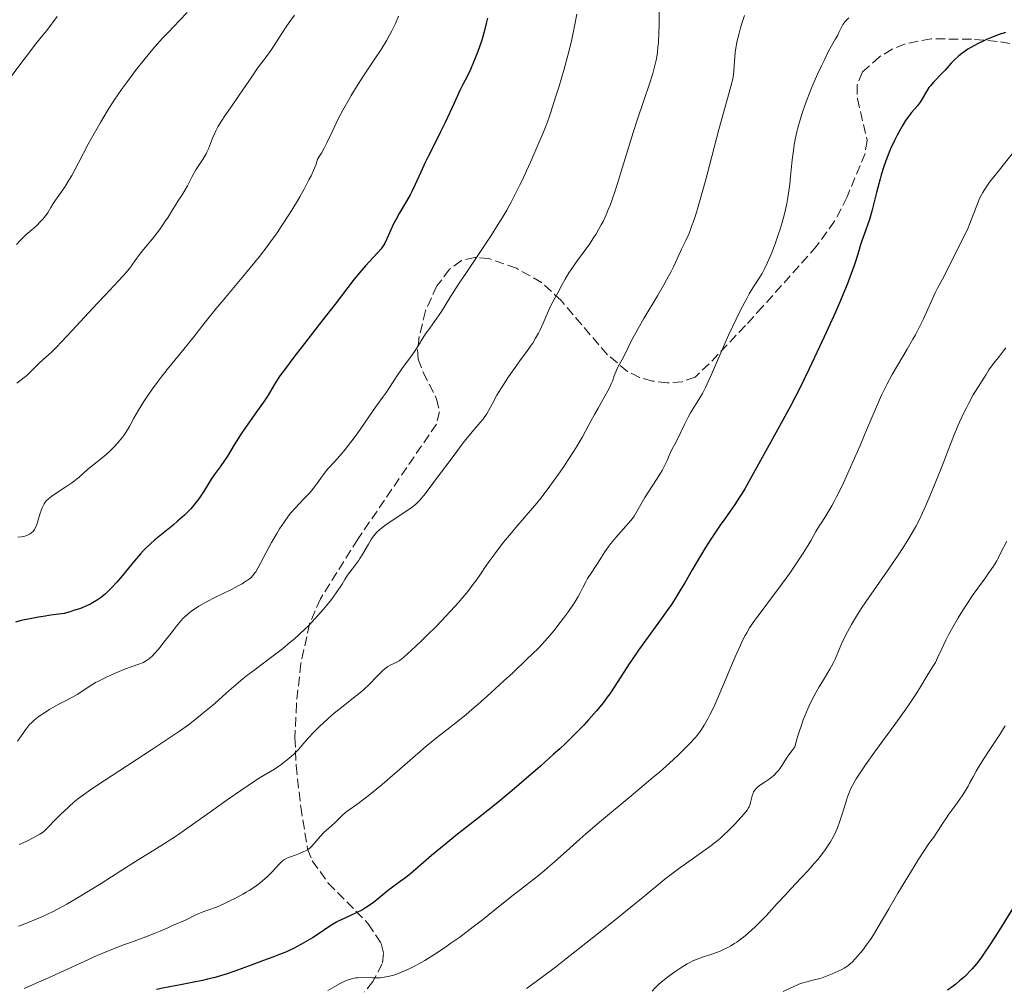
# Model space of a CAD drawing. Units: metres. Extents: x 647785 to 651233, y 4757786 to 4760173.
# Drawn here: x 648631 to 648813, y 4758709 to 4758888 of the extents above; entities that cross this region are included whole.
import ezdxf

# ---------------------------------------------------------------- set-up
doc = ezdxf.new("R2010")
doc.units = ezdxf.units.M
doc.header["$MEASUREMENT"] = 0
doc.linetypes.add('DGN Style 3', pattern=[2.435891, 1.739922, -0.695969])
for name, color, linetype, lineweight in [('Curva de nivel directora', 30, 'Continuous', 30), ('Curva de nivel intermedia', 30, 'Continuous', 0), ('Zona arbolada', 92, 'DGN Style 3', 0)]:
    doc.layers.add(name, color=color, linetype=linetype, lineweight=lineweight)

msp = doc.modelspace()

# ---------------------------------------------------------------- linework, layer by layer
at = {"layer": 'Curva de nivel directora', "color": 30, "linetype": 'Continuous', "lineweight": 30, "flags": 128}
for points, elevation in [([(648717.72, 4758888.47), (648717.5, 4758887.53), (648717.16, 4758886.19), (648716.79, 4758884.89), (648716.58, 4758884.25), (648715.92, 4758882.34), (648715.45, 4758881.12), (648715.14, 4758880.36), (648714.56, 4758879.04), (648713.99, 4758877.86), (648713.16, 4758876.23), (648712.61, 4758875.1), (648711.53, 4758872.8), (648709.86, 4758869.21), (648709.04, 4758867.51), (648707.96, 4758865.34), (648706.73, 4758862.94), (648706.18, 4758861.8), (648705.39, 4758860.05), (648704.3, 4758857.64), (648703.71, 4758856.43), (648703.39, 4758855.83), (648702.72, 4758854.64), (648701.39, 4758852.39), (648700.81, 4758851.35), (648700.55, 4758850.86), (648700.1, 4758849.93), (648699.12, 4758847.68), (648698.74, 4758846.92), (648698.53, 4758846.57), (648698.19, 4758846.06), (648697.99, 4758845.8), (648697.52, 4758845.25), (648696.62, 4758844.3), (648695.15, 4758842.74), (648694.34, 4758841.82), (648693.06, 4758840.24), (648689.55, 4758835.65), (648687.01, 4758832.4)], 1300), ([(648813.49, 4758885.87), (648812.15, 4758885.4), (648810.8, 4758884.88), (648810.13, 4758884.6), (648808.99, 4758884.08), (648808.44, 4758883.81), (648807.65, 4758883.4), (648806.56, 4758882.76), (648805.6, 4758882.11), (648805.17, 4758881.78), (648804.78, 4758881.45), (648804.09, 4758880.8), (648803.48, 4758880.15), (648802.74, 4758879.3), (648802.36, 4758878.88), (648801.44, 4758877.95), (648800.6, 4758877.12), (648800.19, 4758876.69), (648799.62, 4758876.02), (648799.35, 4758875.67), (648798.87, 4758874.94), (648798.06, 4758873.56), (648797.69, 4758872.96), (648797.51, 4758872.7), (648797.17, 4758872.24), (648796.14, 4758871.07), (648795.67, 4758870.48), (648795.42, 4758870.14), (648795.03, 4758869.57), (648794.4, 4758868.55), (648793.78, 4758867.45)], 1325), ([(648793.78, 4758867.45), (648793.45, 4758866.85), (648792.96, 4758865.88), (648792.24, 4758864.34), (648791.65, 4758862.9), (648791.37, 4758862.14), (648790.95, 4758860.91), (648790.53, 4758859.53), (648790.32, 4758858.78), (648789.67, 4758856.29), (648788.77, 4758852.84), (648788.33, 4758851.29), (648788.11, 4758850.59), (648787.69, 4758849.36), (648786.93, 4758847.32), (648786.62, 4758846.41), (648786.36, 4758845.47), (648785.89, 4758843.87), (648785.54, 4758842.78), (648784.74, 4758840.62), (648784.2, 4758839.24), (648782.78, 4758835.87), (648782.04, 4758834.17), (648780.42, 4758830.54), (648779.13, 4758827.74), (648777.2, 4758823.65), (648776.28, 4758821.75), (648775.4, 4758819.99), (648773.78, 4758816.87), (648772.32, 4758814.17), (648769.72, 4758809.52), (648766.29, 4758803.28), (648765.27, 4758801.5), (648764.78, 4758800.69), (648764.32, 4758799.94), (648763.44, 4758798.59), (648762.58, 4758797.36), (648761.45, 4758795.77), (648760.86, 4758794.94), (648759.63, 4758793.14), (648758.99, 4758792.17), (648758.01, 4758790.64), (648756.53, 4758788.19), (648755.54, 4758786.49), (648754.19, 4758784.14), (648753.47, 4758782.93), (648752.33, 4758781.07), (648751.71, 4758780.13), (648751.07, 4758779.17), (648749.7, 4758777.25), (648746.92, 4758773.44), (648745.62, 4758771.64), (648745.02, 4758770.77), (648743.91, 4758769.13), (648741.26, 4758765.01), (648740.32, 4758763.6), (648739.86, 4758762.96), (648739.14, 4758761.99), (648737.86, 4758760.43), (648736.38, 4758758.77), (648735.5, 4758757.82), (648733.96, 4758756.23), (648732.11, 4758754.43), (648731.07, 4758753.45), (648729.94, 4758752.41), (648727.49, 4758750.21), (648724.86, 4758747.92), (648723.08, 4758746.4), (648719.6, 4758743.51), (648716.04, 4758740.66), (648711.87, 4758737.39), (648710, 4758735.88), (648707.39, 4758733.71), (648704.4, 4758731.14), (648703.15, 4758730.1), (648702.59, 4758729.65), (648701.59, 4758728.89), (648699.9, 4758727.65), (648699.12, 4758727.06), (648698.34, 4758726.41), (648697.23, 4758725.49), (648696.64, 4758725.02), (648695.68, 4758724.33), (648695.16, 4758724.01), (648694.61, 4758723.69), (648693.46, 4758723.11), (648691.19, 4758722.07), (648690.21, 4758721.61), (648689.79, 4758721.39), (648689.05, 4758720.96), (648688.36, 4758720.51), (648687.38, 4758719.83), (648686.79, 4758719.44), (648685.35, 4758718.51), (648684.52, 4758718.01), (648683.21, 4758717.26), (648681.86, 4758716.54), (648681.19, 4758716.22), (648680.53, 4758715.91), (648679.25, 4758715.38), (648678, 4758714.91)], 1325), ([(648687.01, 4758832.4), (648683.43, 4758827.83), (648681.88, 4758825.82), (648680.15, 4758823.5), (648679.33, 4758822.36), (648678.91, 4758821.73), (648678.27, 4758820.72), (648677.13, 4758818.82), (648676.27, 4758817.52), (648674.98, 4758815.7), (648672.97, 4758812.85), (648672.02, 4758811.46), (648670.85, 4758809.6), (648669.62, 4758807.55), (648669.08, 4758806.7), (648668.26, 4758805.56), (648667.16, 4758804.1), (648666.61, 4758803.28), (648666.04, 4758802.33), (648665.19, 4758800.92), (648664.7, 4758800.17), (648664.16, 4758799.39), (648663.86, 4758799), (648663.37, 4758798.4), (648662.84, 4758797.81), (648662.46, 4758797.41), (648661.66, 4758796.62), (648660.42, 4758795.49), (648659.59, 4758794.78), (648658.06, 4758793.52), (648656.21, 4758792.06), (648655.38, 4758791.35), (648654.51, 4758790.51), (648654.04, 4758790.01), (648653.54, 4758789.46), (648652.46, 4758788.2), (648650.21, 4758785.49), (648649.16, 4758784.26), (648648.23, 4758783.23), (648647.8, 4758782.79), (648646.99, 4758782.03), (648646.47, 4758781.59), (648646.13, 4758781.33), (648645.44, 4758780.84), (648644.7, 4758780.39), (648644.29, 4758780.17), (648643.59, 4758779.84), (648642.75, 4758779.51), (648642.27, 4758779.33), (648641.16, 4758778.97), (648640.52, 4758778.78), (648639.45, 4758778.47), (648636.99, 4758778.14), (648635.56, 4758777.91), (648634.69, 4758777.77), (648633.14, 4758777.48), (648632.12, 4758777.26), (648631.51, 4758777.12), (648630.42, 4758776.83)], 1300), ([(648815.09, 4758724.34), (648812.07, 4758719.47), (648810.62, 4758717.21), (648809.46, 4758715.49), (648808.91, 4758714.73), (648808.12, 4758713.7), (648807.33, 4758712.76), (648806.93, 4758712.33), (648806.32, 4758711.7), (648805.9, 4758711.3), (648805.02, 4758710.51), (648804.3, 4758709.94), (648803.81, 4758709.56), (648802.79, 4758708.81)], 1350), ([(648678, 4758714.91), (648676.32, 4758714.31), (648675.48, 4758714.01), (648673.51, 4758713.27), (648670.79, 4758712.27), (648669.41, 4758711.8), (648668.72, 4758711.58), (648667.34, 4758711.18), (648665.94, 4758710.82), (648665.01, 4758710.6), (648663.13, 4758710.2), (648660.98, 4758709.8), (648658.02, 4758709.26), (648656.49, 4758708.96)], 1325)]:
    msp.add_lwpolyline(points, dxfattribs=dict(at, elevation=elevation))
at = {"layer": 'Curva de nivel intermedia', "color": 30, "linetype": 'Continuous', "lineweight": 0, "flags": 128}
for points, elevation in [([(648638.14, 4758888.79), (648636.26, 4758886.24), (648635.52, 4758885.33), (648634.16, 4758883.67), (648633.26, 4758882.52), (648631.62, 4758880.37), (648628.41, 4758876.07)], 1280), ([(648662.18, 4758889.54), (648660.79, 4758888.07), (648658.7, 4758885.92), (648657.63, 4758884.78), (648656.21, 4758883.21), (648655.5, 4758882.38), (648654.4, 4758881.06), (648652.64, 4758878.83), (648650.94, 4758876.54), (648650.05, 4758875.3), (648648.71, 4758873.34), (648647.4, 4758871.31), (648646.76, 4758870.28), (648646.14, 4758869.23), (648644.96, 4758867.17), (648643.88, 4758865.18), (648642.1, 4758861.77), (648640.84, 4758859.42), (648640.33, 4758858.54), (648639.6, 4758857.38), (648637.41, 4758854.24), (648636.95, 4758853.48), (648636.47, 4758852.64), (648636.21, 4758852.24), (648636, 4758851.95), (648635.51, 4758851.35), (648635.07, 4758850.88), (648634.32, 4758850.14), (648633.47, 4758849.39), (648632.36, 4758848.42), (648631.88, 4758847.97), (648631.3, 4758847.37), (648630.63, 4758846.63)], 1285), ([(648701.29, 4758888.88), (648700.69, 4758887.49), (648700.03, 4758886.15), (648699.68, 4758885.47), (648699.09, 4758884.43), (648698.04, 4758882.73), (648696.75, 4758880.78), (648694.81, 4758877.86), (648693.81, 4758876.31), (648692.51, 4758874.19), (648691.88, 4758873.12), (648690.98, 4758871.5), (648690.13, 4758869.89), (648689.73, 4758869.09), (648688.98, 4758867.51), (648688.01, 4758865.47), (648687.52, 4758864.49), (648687, 4758863.55), (648686.73, 4758863.09), (648686.31, 4758862.42), (648686.01, 4758861.48), (648685.74, 4758860.8), (648685.54, 4758860.33), (648685.09, 4758859.35), (648684.71, 4758858.59), (648683.88, 4758857.03), (648682.99, 4758855.46), (648682.38, 4758854.43), (648681.2, 4758852.5), (648679.59, 4758849.98), (648678.81, 4758848.83), (648677.62, 4758847.15), (648676.97, 4758846.29), (648675.53, 4758844.44), (648672.94, 4758841.28), (648669.24, 4758836.85), (648667.57, 4758834.83), (648665.54, 4758832.31), (648663.4, 4758829.56), (648662.38, 4758828.28), (648660.75, 4758826.32), (648658.48, 4758823.57), (648657.36, 4758822.14), (648656.81, 4758821.42), (648655.76, 4758819.96), (648654.79, 4758818.54), (648654.19, 4758817.64), (648653.18, 4758816.02), (648652.32, 4758814.54), (648651.51, 4758813.04), (648651.15, 4758812.42), (648650.6, 4758811.56), (648650.2, 4758811.02), (648649.92, 4758810.67), (648649.32, 4758809.96), (648648.66, 4758809.23), (648648.3, 4758808.86), (648647.73, 4758808.3), (648646.79, 4758807.46), (648643.73, 4758805.04), (648642.88, 4758804.29), (648642.13, 4758803.61), (648641.72, 4758803.26), (648641.02, 4758802.71), (648639.74, 4758801.83), (648637.94, 4758800.66), (648637.17, 4758800.14), (648636.57, 4758799.67), (648636.33, 4758799.45), (648636.19, 4758799.31), (648635.94, 4758799.01), (648635.73, 4758798.7), (648635.61, 4758798.48), (648635.38, 4758797.99), (648635.03, 4758796.98), (648634.58, 4758795.54), (648634.37, 4758794.9), (648634.09, 4758794.23), (648633.94, 4758793.96), (648633.68, 4758793.61), (648633.53, 4758793.46), (648633.16, 4758793.2), (648632.77, 4758792.98), (648632.54, 4758792.89), (648632.17, 4758792.76), (648631.55, 4758792.61), (648630.85, 4758792.53)], 1295), ([(648682.05, 4758889.04), (648681.05, 4758887.67), (648680.5, 4758886.89), (648679.58, 4758885.47), (648678.29, 4758883.43), (648677.68, 4758882.52), (648676.87, 4758881.42), (648675.8, 4758880.06), (648675.19, 4758879.24), (648674.12, 4758877.68), (648672.5, 4758875.26), (648671.69, 4758874.05), (648670.52, 4758872.38), (648669.15, 4758870.44), (648668.58, 4758869.58), (648667.87, 4758868.41), (648667.49, 4758867.69), (648667.27, 4758867.23), (648666.88, 4758866.34), (648666.11, 4758864.37), (648665.83, 4758863.74), (648665.67, 4758863.43), (648665.12, 4758862.5), (648664.27, 4758861.18), (648663.81, 4758860.44), (648663.13, 4758859.21), (648662.25, 4758857.53), (648661.84, 4758856.79), (648661.27, 4758855.85), (648660.48, 4758854.65), (648660.02, 4758853.94), (648659.49, 4758853.07), (648658.66, 4758851.74), (648658.2, 4758851.02), (648657.44, 4758849.91), (648657.04, 4758849.35), (648656.62, 4758848.8), (648655.76, 4758847.71), (648654.09, 4758845.72), (648653.39, 4758844.84), (648652.55, 4758843.7), (648651.88, 4758842.73), (648651.5, 4758842.23), (648650.82, 4758841.39), (648650.41, 4758840.92), (648649.45, 4758839.87), (648647, 4758837.31), (648645.56, 4758835.78)], 1290), ([(648734.22, 4758889.22), (648733.83, 4758887.01), (648733.31, 4758884.57), (648732.99, 4758883.25), (648732.63, 4758881.84), (648731.82, 4758878.89), (648730.95, 4758875.94), (648730.38, 4758874.08), (648729.35, 4758870.92), (648729.03, 4758870), (648728.48, 4758868.52), (648727.99, 4758867.3), (648726.81, 4758864.6), (648725.65, 4758861.9), (648724.93, 4758860.26), (648724.11, 4758858.48), (648723.65, 4758857.54), (648722.67, 4758855.58), (648722.13, 4758854.58), (648721.27, 4758853.03), (648720.35, 4758851.47), (648719.71, 4758850.41), (648718.37, 4758848.31), (648716.32, 4758845.2), (648713.68, 4758841.29), (648712.5, 4758839.51), (648710.95, 4758837.09), (648709.18, 4758834.29), (648708.34, 4758833.01), (648707.49, 4758831.8), (648707.05, 4758831.22), (648706.35, 4758830.35), (648705.63, 4758829.14), (648705.2, 4758828.44), (648704.44, 4758827.25), (648703.51, 4758825.89), (648702.02, 4758823.88), (648700.94, 4758822.31), (648699.59, 4758820.22), (648699.02, 4758819.35), (648698.33, 4758818.38), (648697.49, 4758817.29), (648696.99, 4758816.61), (648693.71, 4758811.86), (648692.67, 4758810.42), (648692.16, 4758809.75), (648691.43, 4758808.81), (648690.39, 4758807.56), (648689.42, 4758806.51), (648688.24, 4758805.24), (648687.69, 4758804.58), (648686.89, 4758803.47), (648686.15, 4758802.4), (648685.75, 4758801.85), (648685.1, 4758801.03), (648684.73, 4758800.63), (648683.96, 4758799.81), (648682.83, 4758798.67), (648682.25, 4758798.05), (648681.38, 4758797.04), (648680.95, 4758796.49), (648680.1, 4758795.32), (648679.28, 4758794.08), (648678.76, 4758793.24), (648677.79, 4758791.56), (648675.26, 4758786.81), (648674.86, 4758786.16), (648674.66, 4758785.87), (648674.32, 4758785.45), (648673.93, 4758785.06), (648673.7, 4758784.87), (648673.18, 4758784.47), (648672.87, 4758784.27), (648672.35, 4758783.95)], 1305), ([(648765.21, 4758888.97), (648764.74, 4758887.5), (648764.5, 4758886.72), (648764.17, 4758885.51), (648763.89, 4758884.34), (648763.77, 4758883.78), (648763.68, 4758883.24), (648763.54, 4758882.24), (648763.46, 4758881.32), (648763.35, 4758879.66), (648763.26, 4758878.62), (648763.19, 4758878.1), (648763.05, 4758877.28), (648762.74, 4758875.89), (648760.52, 4758867.9), (648759.64, 4758864.59), (648758.32, 4758859.62), (648757.64, 4758857.14), (648756.66, 4758853.7), (648756.21, 4758852.21), (648755.79, 4758850.92), (648755.52, 4758850.17), (648755.04, 4758848.88), (648754.82, 4758848.34), (648754.41, 4758847.4), (648754.04, 4758846.64), (648753.6, 4758845.78), (648753.4, 4758845.38), (648752.76, 4758844.01), (648752.08, 4758842.56), (648751.65, 4758841.69), (648750.82, 4758840.12), (648750.31, 4758839.2), (648749.14, 4758837.18), (648746.64, 4758832.95), (648745.57, 4758831.1), (648745.13, 4758830.32), (648744.43, 4758829.02), (648743.15, 4758826.46), (648742.59, 4758825.43), (648741.86, 4758824.08), (648741.54, 4758823.42), (648741.15, 4758822.39), (648740.8, 4758821.42), (648740.59, 4758820.9), (648740.21, 4758820.05), (648739.98, 4758819.59), (648739.44, 4758818.61), (648738.16, 4758816.41), (648737.48, 4758815.22), (648736.81, 4758813.97), (648735.83, 4758812.13), (648735.27, 4758811.11), (648734.28, 4758809.41), (648733.7, 4758808.47), (648732.53, 4758806.65), (648731.89, 4758805.68), (648730.87, 4758804.2), (648729.26, 4758801.96), (648727.64, 4758799.82), (648726.84, 4758798.83), (648726.06, 4758797.9), (648724.5, 4758796.1), (648722.97, 4758794.34), (648722.13, 4758793.34), (648720.7, 4758791.6), (648719.06, 4758789.49), (648718.13, 4758788.27), (648717.25, 4758786.93), (648716.69, 4758786.1), (648715.61, 4758784.57), (648715.08, 4758783.86), (648714.05, 4758782.52), (648713.03, 4758781.27), (648712.33, 4758780.46), (648710.89, 4758778.86), (648710.03, 4758777.95), (648708.26, 4758776.12), (648706.52, 4758774.39), (648705.43, 4758773.33), (648703.6, 4758771.59), (648702.25, 4758770.37), (648701.66, 4758769.9), (648701.36, 4758769.69), (648700.82, 4758769.39), (648699.87, 4758768.94), (648699.31, 4758768.62), (648698.71, 4758768.19), (648698.39, 4758767.93), (648698.06, 4758767.62), (648697.35, 4758766.92)], 1315), ([(648749.46, 4758889.63), (648749.43, 4758887.16), (648749.4, 4758885.88), (648749.31, 4758884), (648749.24, 4758883.11), (648749.15, 4758882.27), (648749.07, 4758881.74), (648748.89, 4758880.71), (648748.79, 4758880.22), (648748.55, 4758879.23), (648748.28, 4758878.25), (648747.61, 4758876.16), (648746.69, 4758873.47), (648745.32, 4758869.46), (648744.64, 4758867.35), (648743.66, 4758864.17), (648742.4, 4758859.98), (648741.78, 4758857.95), (648741.21, 4758856.19), (648740.91, 4758855.33), (648740.44, 4758854.05), (648739.93, 4758852.79), (648739.66, 4758852.17), (648739.08, 4758850.93), (648738.76, 4758850.32), (648738.26, 4758849.41), (648737.72, 4758848.5), (648737.33, 4758847.9), (648736.55, 4758846.73), (648735.74, 4758845.58), (648734.19, 4758843.45), (648733.18, 4758842.03), (648732.76, 4758841.39), (648732.06, 4758840.25), (648731.52, 4758839.27), (648730.74, 4758837.73), (648730.24, 4758836.85), (648729.65, 4758835.81), (648729.38, 4758835.28), (648728.04, 4758832.11), (648727.46, 4758830.9), (648727.13, 4758830.28), (648726.61, 4758829.34), (648726.08, 4758828.44), (648725.81, 4758828.02), (648725, 4758826.88), (648723.82, 4758825.32), (648723.12, 4758824.37), (648722.05, 4758822.83), (648721.48, 4758821.98), (648720.64, 4758820.67), (648719.47, 4758818.78), (648718.55, 4758817.13), (648717.58, 4758815.38), (648717.12, 4758814.68), (648716.89, 4758814.36), (648716.37, 4758813.74)], 1310), ([(648784.54, 4758888.58), (648784.03, 4758888.09), (648783.79, 4758887.81), (648783.67, 4758887.64), (648783.45, 4758887.3), (648783.13, 4758886.69), (648782.7, 4758885.83), (648782.47, 4758885.38), (648782.06, 4758884.68), (648781.31, 4758883.36), (648780.79, 4758882.39), (648779.94, 4758880.69), (648779.47, 4758879.7)], 1320), ([(648779.47, 4758879.7), (648778.75, 4758878.13), (648777.7, 4758875.75), (648776.82, 4758873.54), (648776.32, 4758872.18), (648776.03, 4758871.33), (648775.52, 4758869.72), (648775.1, 4758868.23), (648774.91, 4758867.5), (648774.67, 4758866.37), (648774.45, 4758865.15), (648774.35, 4758864.49), (648774.08, 4758862.32), (648773.75, 4758859.26), (648773.6, 4758857.83), (648773.38, 4758856.14), (648773.26, 4758855.36), (648773.06, 4758854.23), (648772.69, 4758852.55), (648772.2, 4758850.75), (648771.82, 4758849.49), (648771.55, 4758848.64), (648770.96, 4758846.94), (648770.34, 4758845.28), (648770.01, 4758844.47), (648769.52, 4758843.33), (648769.01, 4758842.27), (648768.75, 4758841.78), (648768.49, 4758841.32), (648767.96, 4758840.46), (648766.8, 4758838.65), (648766.13, 4758837.54), (648765.64, 4758836.67), (648764.57, 4758834.64), (648763.7, 4758832.87), (648762.31, 4758829.88), (648760.88, 4758826.63), (648759.09, 4758822.53), (648758.34, 4758820.88), (648758.02, 4758820.21), (648757.46, 4758819.13), (648757, 4758818.33), (648756.16, 4758817.02), (648755.26, 4758815.54), (648754.8, 4758814.73), (648754.18, 4758813.53), (648752.8, 4758810.54), (648752.37, 4758809.76), (648751.82, 4758808.75), (648751.56, 4758808.22), (648751.31, 4758807.64), (648750.93, 4758806.74), (648750.7, 4758806.23), (648750.26, 4758805.36), (648749.99, 4758804.88), (648749.68, 4758804.36), (648748.98, 4758803.24), (648747.47, 4758800.93), (648746.8, 4758799.86), (648745.35, 4758797.27), (648744.81, 4758796.45), (648744.5, 4758796.02), (648744.13, 4758795.56), (648743.29, 4758794.58), (648741.43, 4758792.48), (648740.54, 4758791.41), (648740.13, 4758790.88), (648739.4, 4758789.85), (648738.77, 4758788.87), (648738.03, 4758787.68), (648737.7, 4758787.14), (648737.02, 4758786.1), (648736.23, 4758784.89), (648735.87, 4758784.27), (648735.35, 4758783.24), (648734.81, 4758782.17), (648734.48, 4758781.56), (648733.87, 4758780.55), (648733.51, 4758779.99), (648732.68, 4758778.8), (648731.77, 4758777.57), (648731.15, 4758776.76), (648729.96, 4758775.24), (648728.86, 4758773.92), (648728.27, 4758773.26), (648727.24, 4758772.17), (648725.9, 4758770.84), (648725.08, 4758770.04), (648722.33, 4758767.44), (648720.76, 4758765.98), (648718.31, 4758763.75), (648715.91, 4758761.63), (648714.8, 4758760.67), (648713.76, 4758759.79), (648711.88, 4758758.26), (648708.31, 4758755.44), (648706.34, 4758753.83), (648702.9, 4758750.91), (648698.22, 4758746.86), (648696.24, 4758745.2), (648695.41, 4758744.53)], 1320), ([(648815.15, 4758863.99), (648813.09, 4758861.34), (648812.15, 4758860.13), (648810.57, 4758858.16), (648809.9, 4758857.25)], 1330), ([(648809.9, 4758857.25), (648809.49, 4758856.61), (648809.29, 4758856.27), (648809, 4758855.73), (648808.72, 4758855.15), (648808.17, 4758853.89), (648806.76, 4758850.21), (648806.57, 4758849.74), (648806.2, 4758848.93), (648805.04, 4758846.68), (648802.59, 4758841.68), (648801.83, 4758840.26), (648800.92, 4758838.57), (648800.49, 4758837.7), (648798.34, 4758832.94), (648797.48, 4758831.19), (648796.83, 4758829.97), (648796.36, 4758829.13), (648795.32, 4758827.34), (648793.53, 4758824.32), (648792.56, 4758822.63), (648791.58, 4758820.8), (648791.08, 4758819.82), (648790.6, 4758818.81), (648789.63, 4758816.66), (648788.65, 4758814.37), (648787.3, 4758811.15), (648786.6, 4758809.48), (648785.11, 4758806.07), (648784.36, 4758804.41), (648783.27, 4758802.06), (648782.27, 4758800.01), (648781.82, 4758799.12), (648781.4, 4758798.35), (648780.67, 4758797.11), (648780.07, 4758796.16), (648779.39, 4758795.17), (648779.08, 4758794.71), (648778.44, 4758793.63), (648777.54, 4758792.01), (648777.02, 4758791.1), (648776.1, 4758789.61), (648775.37, 4758788.5), (648773.59, 4758785.92), (648771.4, 4758782.88), (648770.26, 4758781.34), (648768.68, 4758779.25), (648767.5, 4758777.71), (648766.96, 4758776.98), (648766.44, 4758776.21), (648766.18, 4758775.8), (648765.65, 4758774.89), (648765.37, 4758774.39), (648764.94, 4758773.55), (648764.49, 4758772.61), (648763.53, 4758770.46), (648760.68, 4758763.7), (648759.54, 4758761.15), (648758.9, 4758759.83), (648758.51, 4758759.08), (648757.8, 4758757.82), (648757.28, 4758757.02), (648757.02, 4758756.64), (648756.46, 4758755.9), (648756.03, 4758755.4), (648755.03, 4758754.3), (648753.71, 4758752.97), (648752.89, 4758752.17), (648751.37, 4758750.77), (648749.45, 4758749.07), (648748.31, 4758748.1), (648744.26, 4758744.71), (648738.44, 4758739.87), (648735.87, 4758737.7), (648734.77, 4758736.74), (648732.92, 4758735.09), (648730.09, 4758732.51), (648728.83, 4758731.41), (648728.19, 4758730.87), (648726.85, 4758729.79), (648722.45, 4758726.37), (648720.06, 4758724.47), (648716.77, 4758721.82), (648715.09, 4758720.51), (648712.58, 4758718.64), (648710.96, 4758717.49), (648709.92, 4758716.77), (648707.98, 4758715.49), (648706.1, 4758714.31), (648705, 4758713.67), (648704.33, 4758713.3), (648703.09, 4758712.67), (648701.84, 4758712.12), (648701.06, 4758711.83), (648700.57, 4758711.66), (648699.62, 4758711.4), (648698.58, 4758711.21), (648697.9, 4758711.12), (648697.45, 4758711.09), (648696.53, 4758711.07), (648694.43, 4758711.13)], 1330), ([(648645.56, 4758835.78), (648643.22, 4758833.24), (648640.14, 4758829.88), (648638.79, 4758828.45), (648638.19, 4758827.84), (648637.14, 4758826.82), (648634.86, 4758824.76), (648632.54, 4758822.46), (648631.82, 4758821.87), (648630.67, 4758821)], 1290), ([(648813.55, 4758827.58), (648813.12, 4758826.98), (648812.38, 4758826.02), (648811.35, 4758824.75), (648810.91, 4758824.18), (648810.42, 4758823.47), (648809.91, 4758822.62), (648809.63, 4758822.16), (648808.36, 4758820.23), (648807.52, 4758818.84), (648806.69, 4758817.33), (648806.26, 4758816.49), (648805.61, 4758815.18), (648804.7, 4758813.16), (648803.88, 4758811.17), (648802.8, 4758808.31), (648802.17, 4758806.67), (648801.07, 4758803.9), (648799.49, 4758800.11), (648798.76, 4758798.43), (648797.83, 4758796.37), (648797.27, 4758795.22), (648796.89, 4758794.5), (648796.08, 4758793.06), (648795.13, 4758791.48), (648794.59, 4758790.62), (648793.68, 4758789.22), (648792.08, 4758786.86), (648788.24, 4758781.41), (648787.01, 4758779.62), (648786.45, 4758778.76), (648785.93, 4758777.95), (648785.03, 4758776.43), (648784.28, 4758775.08), (648783.85, 4758774.26), (648783.17, 4758772.82), (648782.6, 4758771.49), (648781.98, 4758770), (648781.64, 4758769.29), (648781, 4758768.16), (648779.82, 4758766.21), (648779.05, 4758764.91), (648778.25, 4758763.5), (648777.82, 4758762.68), (648777.15, 4758761.28), (648776.45, 4758759.66), (648776.1, 4758758.76), (648775.63, 4758757.44), (648775.4, 4758756.74), (648775.05, 4758755.62), (648774.54, 4758753.79), (648774, 4758753.06), (648773.15, 4758751.86), (648772.09, 4758750.24), (648771.7, 4758749.67), (648771.51, 4758749.42), (648771.12, 4758748.96), (648770.71, 4758748.54), (648770.42, 4758748.29), (648769.8, 4758747.81), (648769.03, 4758747.3), (648768.03, 4758746.63), (648767.61, 4758746.3), (648767.43, 4758746.14), (648767.14, 4758745.8), (648766.93, 4758745.45), (648766.81, 4758745.22), (648766.65, 4758744.75), (648766.51, 4758744.22), (648766.35, 4758743.51), (648766.26, 4758743.17), (648766.08, 4758742.72), (648765.96, 4758742.49), (648765.71, 4758742.11), (648765.16, 4758741.4), (648764.65, 4758740.81), (648763.37, 4758739.43), (648762.3, 4758738.34), (648761.31, 4758737.41), (648760.77, 4758736.94), (648759.87, 4758736.19), (648758.8, 4758735.35), (648758.18, 4758734.89), (648756.02, 4758733.33), (648753.04, 4758731.22), (648751.82, 4758730.34), (648750.48, 4758729.31), (648746.51, 4758725.99), (648740.64, 4758721.23), (648737.1, 4758718.4), (648731.86, 4758714.28), (648730.27, 4758713.06), (648727.4, 4758710.9), (648724.95, 4758709.1)], 1335), ([(648716.37, 4758813.74), (648714.87, 4758812.02), (648713.74, 4758810.64), (648713.06, 4758809.76), (648711.53, 4758807.72), (648708.31, 4758803.37), (648706.96, 4758801.55), (648705.94, 4758800.24), (648705.53, 4758799.74), (648705.29, 4758799.47), (648704.84, 4758799), (648704.43, 4758798.62), (648704.14, 4758798.39), (648703.51, 4758797.92), (648699.18, 4758795), (648698.18, 4758794.27), (648697.76, 4758793.93), (648697.21, 4758793.41), (648696.71, 4758792.82), (648696.47, 4758792.48), (648696.22, 4758792.11), (648695.72, 4758791.29), (648694.68, 4758789.48), (648694.13, 4758788.6), (648693.85, 4758788.19), (648693.3, 4758787.43), (648692.27, 4758786.11), (648691.86, 4758785.54), (648691.36, 4758784.73), (648690.85, 4758783.87), (648690.5, 4758783.31), (648689.76, 4758782.25), (648688.85, 4758781.04), (648688.31, 4758780.35), (648687.39, 4758779.24), (648686.35, 4758778.05), (648685.79, 4758777.44), (648684.59, 4758776.19), (648683.96, 4758775.57), (648682.97, 4758774.64), (648681.94, 4758773.72), (648681.23, 4758773.12), (648679.78, 4758771.94), (648677.58, 4758770.24), (648674.74, 4758768.1), (648673.42, 4758767.09), (648672.5, 4758766.35), (648670.83, 4758764.97), (648669.4, 4758763.72), (648667.27, 4758761.81), (648666.28, 4758760.96), (648665.38, 4758760.25), (648664.94, 4758759.88), (648663.6, 4758758.78), (648662.43, 4758757.89), (648660.76, 4758756.69), (648659.68, 4758755.95), (648655.58, 4758753.23), (648646.88, 4758747.58), (648644.18, 4758745.78), (648643.01, 4758744.95), (648642.4, 4758744.5), (648641.38, 4758743.67), (648640.23, 4758742.66), (648638.74, 4758741.26), (648638.08, 4758740.61), (648636.14, 4758738.55), (648635.69, 4758738.16), (648635.44, 4758737.97), (648634.96, 4758737.66), (648633.93, 4758737.08), (648632.39, 4758736.31), (648631.12, 4758735.71)], 1310), ([(648813.74, 4758791.81), (648812.6, 4758789.6), (648812.15, 4758788.7)], 1340), ([(648812.15, 4758788.7), (648811.87, 4758788.19), (648811.28, 4758787.22), (648810.36, 4758785.87), (648809.75, 4758785), (648808.36, 4758783.1), (648807.54, 4758781.95), (648806.2, 4758779.97), (648805.25, 4758778.46), (648804.75, 4758777.65), (648804, 4758776.36), (648802.98, 4758774.5), (648802.47, 4758773.5), (648801.7, 4758771.93), (648800.93, 4758770.26), (648800.55, 4758769.38), (648799.95, 4758768.44), (648798.96, 4758766.83), (648797.79, 4758764.86), (648797.13, 4758763.8), (648795.88, 4758761.9), (648795.09, 4758760.77), (648793.24, 4758758.2), (648789.29, 4758752.78), (648787.61, 4758750.44), (648786.37, 4758748.63), (648785.89, 4758747.89), (648785.63, 4758747.45), (648785.18, 4758746.65), (648784.83, 4758745.94), (648784.64, 4758745.47), (648784.29, 4758744.53), (648783.72, 4758742.7), (648783.18, 4758740.95), (648782.89, 4758740.08), (648782.43, 4758738.84), (648782.19, 4758738.27), (648781.68, 4758737.21), (648781.13, 4758736.26), (648780.76, 4758735.67), (648780, 4758734.57), (648779.21, 4758733.51), (648778.81, 4758732.99), (648778.15, 4758732.2), (648777.04, 4758730.94), (648775.74, 4758729.55), (648773.79, 4758727.52), (648772.79, 4758726.46), (648771.29, 4758724.82), (648769.23, 4758722.58), (648768.16, 4758721.46), (648767.16, 4758720.48), (648766.65, 4758720), (648765.86, 4758719.29), (648765.05, 4758718.62), (648764.64, 4758718.3), (648763.8, 4758717.69), (648763.37, 4758717.41), (648762.72, 4758717.02), (648762.05, 4758716.66), (648761.61, 4758716.44), (648760.71, 4758716.05), (648759.41, 4758715.55), (648757.12, 4758714.77), (648756.65, 4758714.6), (648755.83, 4758714.27), (648755.1, 4758713.91), (648754.63, 4758713.66), (648753.66, 4758713.06), (648752.53, 4758712.31), (648751.92, 4758711.9), (648751.02, 4758711.24), (648750.16, 4758710.56), (648749.76, 4758710.22), (648749.38, 4758709.89), (648748.71, 4758709.25), (648748.14, 4758708.65)], 1340), ([(648672.35, 4758783.95), (648671.74, 4758783.61), (648670.35, 4758782.89), (648667.29, 4758781.39), (648665.91, 4758780.69), (648665.31, 4758780.36), (648664.31, 4758779.78), (648663.51, 4758779.26), (648663.07, 4758778.94), (648662.35, 4758778.37), (648661.74, 4758777.84), (648661.45, 4758777.56), (648661, 4758777.07), (648660.21, 4758776.12), (648659.2, 4758774.82), (648657.71, 4758772.88), (648657, 4758771.99), (648656.17, 4758771.02), (648655.78, 4758770.62), (648655.23, 4758770.12), (648654.67, 4758769.73), (648654.38, 4758769.56), (648654.08, 4758769.41), (648653.44, 4758769.15), (648651.83, 4758768.6), (648650.81, 4758768.23), (648650.03, 4758767.92), (648648.32, 4758767.19), (648647.03, 4758766.58), (648645.81, 4758765.96), (648645.26, 4758765.66), (648644.76, 4758765.38), (648643.9, 4758764.85), (648642.52, 4758763.91), (648641.87, 4758763.49), (648640.83, 4758762.91), (648639.29, 4758762.12), (648638.47, 4758761.69), (648637.34, 4758761.06), (648636.78, 4758760.73), (648635.96, 4758760.22), (648634.84, 4758759.45), (648634.2, 4758758.96), (648633.9, 4758758.72), (648633.37, 4758758.23), (648633.05, 4758757.9), (648632.46, 4758757.21), (648631.83, 4758756.32), (648630.8, 4758754.85)], 1305), ([(648697.35, 4758766.92), (648695.75, 4758765.26), (648694.82, 4758764.37), (648694.32, 4758763.93), (648693.27, 4758763.07), (648691.03, 4758761.33), (648689.91, 4758760.44), (648689.36, 4758759.99), (648688.31, 4758759.08), (648687.32, 4758758.18), (648686.7, 4758757.59), (648685.6, 4758756.48), (648684.58, 4758755.37), (648683.4, 4758754.02), (648682.8, 4758753.36), (648681.9, 4758752.47), (648681.42, 4758752.02), (648680.67, 4758751.38), (648679.9, 4758750.77), (648679.51, 4758750.48), (648679.12, 4758750.21), (648678.32, 4758749.69), (648675.68, 4758748.1), (648674.26, 4758747.2), (648673.45, 4758746.67), (648672.08, 4758745.74), (648669.57, 4758743.99), (648666.48, 4758741.79), (648662.13, 4758738.71), (648660.2, 4758737.37), (648659.35, 4758736.8), (648657.81, 4758735.8), (648652.64, 4758732.59), (648650.12, 4758731), (648646.25, 4758728.55), (648644.23, 4758727.3), (648641.29, 4758725.53), (648639.91, 4758724.73), (648638.2, 4758723.8), (648637.4, 4758723.38), (648636.21, 4758722.79), (648635.43, 4758722.43), (648633.85, 4758721.74), (648632.18, 4758721.08), (648630.99, 4758720.64)], 1315), ([(648813.45, 4758757.65), (648812.45, 4758756.08), (648810.25, 4758752.74), (648809.25, 4758751.2), (648808.82, 4758750.52), (648808.09, 4758749.3), (648807.51, 4758748.26), (648806.87, 4758747.08), (648806.58, 4758746.55), (648805.94, 4758745.44), (648805.51, 4758744.76), (648804.63, 4758743.48), (648803.95, 4758742.57), (648803.02, 4758741.35), (648802.56, 4758740.7), (648801.89, 4758739.66), (648801.06, 4758738.34), (648800.7, 4758737.79), (648800.22, 4758737.11), (648799.34, 4758735.9), (648798.64, 4758734.88), (648797.37, 4758732.9), (648796.61, 4758731.7), (648795.41, 4758729.75), (648793.58, 4758726.72), (648791.92, 4758723.86), (648789.97, 4758720.5), (648789.08, 4758719.05), (648788.65, 4758718.39), (648787.82, 4758717.2), (648787.04, 4758716.17), (648786.56, 4758715.57), (648785.69, 4758714.58), (648785.12, 4758714), (648784.85, 4758713.75), (648784.32, 4758713.32), (648783.95, 4758713.06), (648783.68, 4758712.9), (648783.09, 4758712.57), (648782.03, 4758712.06)], 1345), ([(648695.41, 4758744.53), (648694.06, 4758743.51), (648693.36, 4758743.01), (648692.3, 4758742.29), (648691.7, 4758741.86), (648691.43, 4758741.64), (648690.92, 4758741.18), (648690, 4758740.25), (648689.56, 4758739.8), (648688.86, 4758739.19), (648687.93, 4758738.4), (648687.48, 4758737.98), (648686.84, 4758737.28), (648686.04, 4758736.33), (648685.67, 4758735.9), (648685.18, 4758735.38), (648684.93, 4758735.15), (648684.52, 4758734.84), (648684.04, 4758734.56), (648683.77, 4758734.42), (648682.83, 4758734.03), (648681.49, 4758733.55), (648680.9, 4758733.32), (648680.64, 4758733.2), (648680.19, 4758732.95), (648679.81, 4758732.69), (648679.57, 4758732.5), (648679.12, 4758732.05), (648677.9, 4758730.69), (648677.06, 4758729.84), (648676.13, 4758729.03), (648675.59, 4758728.6), (648674.68, 4758727.94), (648673.64, 4758727.26), (648673.08, 4758726.92), (648672.48, 4758726.58), (648671.23, 4758725.9), (648669.94, 4758725.26), (648669.11, 4758724.86), (648667.58, 4758724.18), (648666.2, 4758723.64), (648664.8, 4758723.14), (648664.22, 4758722.91), (648663.39, 4758722.53), (648662.36, 4758722), (648661.85, 4758721.75), (648659.46, 4758720.77), (648658.59, 4758720.36), (648657.16, 4758719.7), (648656.25, 4758719.32), (648654.57, 4758718.68), (648651.89, 4758717.71), (648650.44, 4758717.17), (648648.41, 4758716.38), (648647.32, 4758715.94), (648645.55, 4758715.19), (648642.46, 4758713.81), (648640.04, 4758712.7), (648636.52, 4758711.09), (648634.71, 4758710.28), (648632.02, 4758709.13)], 1320), ([(648782.03, 4758712.06), (648781.44, 4758711.81), (648780.51, 4758711.44), (648779.59, 4758711.11), (648779.14, 4758710.97), (648777.86, 4758710.64), (648776.76, 4758710.36), (648776.19, 4758710.2), (648775.29, 4758709.89), (648774.81, 4758709.69), (648773.79, 4758709.24), (648772.39, 4758708.59)], 1345), ([(648694.43, 4758711.13), (648693.74, 4758711.11), (648693.4, 4758711.07), (648693.07, 4758711.02), (648692.41, 4758710.86), (648691.77, 4758710.65), (648691.34, 4758710.47), (648690.48, 4758710.06), (648689.51, 4758709.52), (648688.2, 4758708.77)], 1330)]:
    msp.add_lwpolyline(points, dxfattribs=dict(at, elevation=elevation))
at = {"layer": 'Zona arbolada', "color": 92, "linetype": 'DGN Style 3', "lineweight": 0}
for points in [[(648816.7, 4758883.39, 1335.34), (648811.95, 4758884.21, 1334.32), (648807.2, 4758884.6, 1333.71), (648799.75, 4758884.68, 1333.77), (648794.93, 4758883.75, 1334.06), (648792.53, 4758882.77, 1334.23), (648790.17, 4758881.34, 1334.4), (648787.08, 4758878.55, 1334.61), (648786.07, 4758876.14, 1334.76), (648786.11, 4758873.6, 1334.91), (648787.92, 4758865.86, 1335.35), (648787.53, 4758863.49, 1335.49), (648784.2, 4758855.44, 1335.95), (648781.9, 4758850.97, 1336.19), (648778.57, 4758846.34, 1336.45), (648768.59, 4758835.16, 1336.42), (648765.4, 4758831.66, 1335.7), (648758.7, 4758824.59, 1333.05), (648756.11, 4758822.16, 1332.63), (648753.73, 4758821.28, 1332.63), (648750.98, 4758821.09, 1332.73), (648748.23, 4758821.42, 1332.8), (648745.84, 4758822.09, 1332.7), (648743.61, 4758823.21, 1332.44), (648739.88, 4758826.28, 1331.89), (648731.32, 4758836.29, 1330.19), (648727.71, 4758839.64, 1329.39), (648723.06, 4758842.26, 1328.32), (648717.95, 4758844.07, 1326.95), (648715.35, 4758844.27, 1326.27), (648712.89, 4758843.69, 1325.68), (648710.72, 4758842.09, 1325.25), (648708.36, 4758838.99, 1324.92), (648706.23, 4758834.37, 1324.84), (648705.11, 4758829.64, 1325.07), (648704.79, 4758827.25, 1325.25), (648704.91, 4758825.47, 1325.44), (648705.81, 4758823, 1325.85), (648708.31, 4758818.08, 1326.75), (648708.87, 4758815.72, 1327.05), (648708.28, 4758813.47, 1327.11), (648693.75, 4758792.19, 1325.73), (648686.81, 4758781.16, 1325.24), (648684.81, 4758776.53, 1325.42), (648683.2, 4758769.18, 1326.29), (648682.38, 4758761.74, 1327.11), (648682.12, 4758755.46, 1327.22), (648682.34, 4758750.32, 1327.02), (648683.17, 4758742.7, 1326.74), (648684.46, 4758734.9, 1327.21), (648685.32, 4758732.72, 1327.76), (648688.28, 4758728.62, 1329.57), (648695.68, 4758721.07, 1334.49), (648698.08, 4758717.42, 1336.75), (648698.51, 4758715.57, 1337.63), (648698.26, 4758713.7, 1338.29), (648696.53, 4758710.43, 1339.15), (648694.99, 4758708.51, 1339.65)], [(648816.7, 4758883.39, 1335.34), (648811.95, 4758884.21, 1334.32), (648807.2, 4758884.6, 1333.71), (648799.75, 4758884.68, 1333.77), (648794.93, 4758883.75, 1334.06), (648792.53, 4758882.77, 1334.23), (648790.17, 4758881.34, 1334.4), (648787.08, 4758878.55, 1334.61), (648786.07, 4758876.14, 1334.76), (648786.11, 4758873.6, 1334.91), (648787.92, 4758865.86, 1335.35), (648787.53, 4758863.49, 1335.49), (648784.2, 4758855.44, 1335.95), (648781.9, 4758850.97, 1336.19), (648778.57, 4758846.34, 1336.45), (648768.59, 4758835.16, 1336.42), (648765.4, 4758831.66, 1335.7), (648758.7, 4758824.59, 1333.05), (648756.11, 4758822.16, 1332.63), (648753.73, 4758821.28, 1332.63), (648750.98, 4758821.09, 1332.73), (648748.23, 4758821.42, 1332.8), (648745.84, 4758822.09, 1332.7), (648743.61, 4758823.21, 1332.44), (648739.88, 4758826.28, 1331.89), (648731.32, 4758836.29, 1330.19), (648727.71, 4758839.64, 1329.39), (648723.06, 4758842.26, 1328.32), (648717.95, 4758844.07, 1326.95), (648715.35, 4758844.27, 1326.27), (648712.89, 4758843.69, 1325.68), (648710.72, 4758842.09, 1325.25), (648708.36, 4758838.99, 1324.92), (648706.23, 4758834.37, 1324.84), (648705.11, 4758829.64, 1325.07)], [(648705.11, 4758829.64, 1325.07), (648704.79, 4758827.25, 1325.25), (648704.91, 4758825.47, 1325.44), (648705.81, 4758823, 1325.85), (648708.31, 4758818.08, 1326.75), (648708.87, 4758815.72, 1327.05), (648708.28, 4758813.47, 1327.11), (648693.75, 4758792.19, 1325.73), (648686.81, 4758781.16, 1325.24), (648684.81, 4758776.53, 1325.42), (648683.2, 4758769.18, 1326.29), (648682.38, 4758761.74, 1327.11), (648682.12, 4758755.46, 1327.22), (648682.34, 4758750.32, 1327.02), (648683.17, 4758742.7, 1326.74), (648684.46, 4758734.9, 1327.21), (648685.32, 4758732.72, 1327.76), (648688.28, 4758728.62, 1329.57), (648695.68, 4758721.07, 1334.49), (648698.08, 4758717.42, 1336.75), (648698.51, 4758715.57, 1337.63), (648698.26, 4758713.7, 1338.29), (648696.53, 4758710.43, 1339.15), (648694.99, 4758708.51, 1339.65)]]:
    msp.add_polyline3d(points, dxfattribs=at)

doc.saveas('drawing.dxf')
